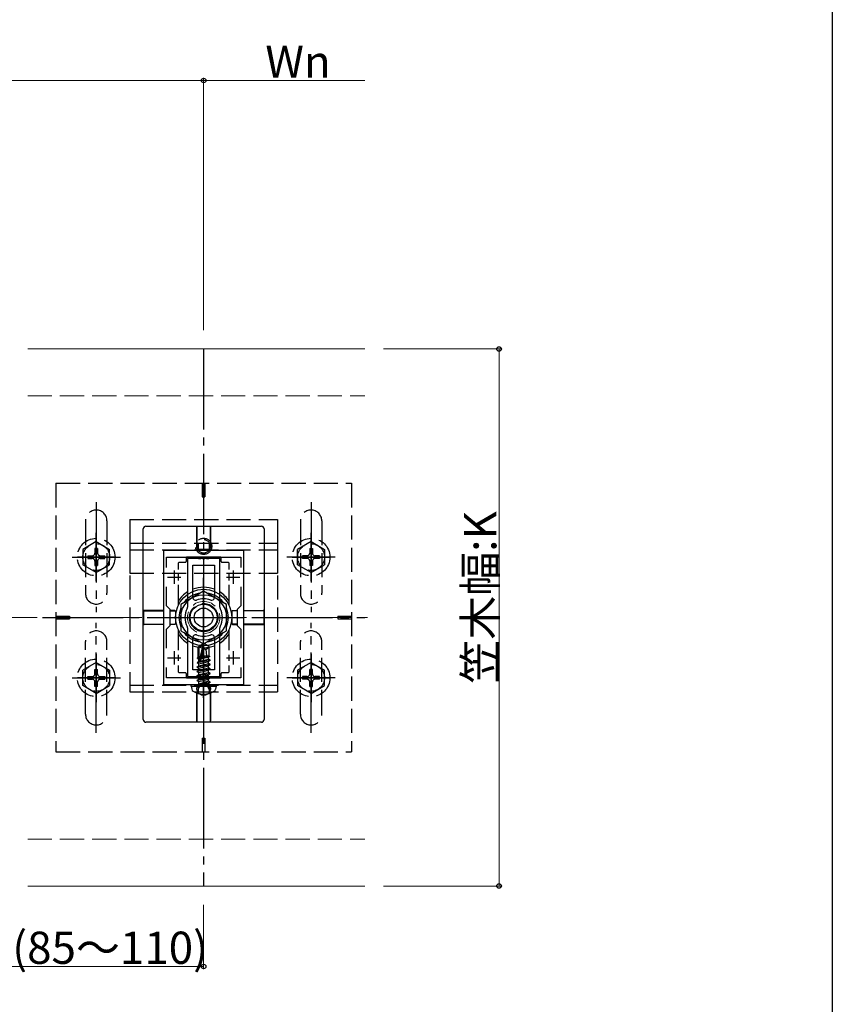
# Model space of a CAD drawing. Extents: x 0 to 1980, y 0 to 3207.
# Drawn here: x 1677 to 1980, y 868 to 1235 of the extents above; entities that cross this region are included whole.
import ezdxf

# ---------------------------------------------------------------- set-up
doc = ezdxf.new("R2010")
doc.units = 0
doc.linetypes.add('YCENTER_1', pattern=[13, 10, -1, 1, -1])
doc.linetypes.add('YHIDDEN_1', pattern=[4, 3, -1])
for name, color, linetype, lineweight in [('YKK_11', 7, 'CONTINUOUS', 30), ('YKK_12', 2, 'CONTINUOUS', 13), ('YKK_13', 4, 'CONTINUOUS', 30), ('YKK_D', 6, 'CONTINUOUS', 13), ('YSS_K', 3, 'CONTINUOUS', 13)]:
    doc.layers.add(name, color=color, linetype=linetype, lineweight=lineweight)
doc.layers.add('YKK_ZWAK', color=7, linetype='CONTINUOUS')
doc.styles.get("Standard").update_dxf_attribs({"font": 'txt', "bigfont": 'BIGFONT'})

msp = doc.modelspace()

# ---------------------------------------------------------------- linework, layer by layer
at = {"layer": 'YKK_11', "linetype": 'ByBlock', "lineweight": -2, "ltscale": 2}
for p, q in [((1730.92, 1036.93), (1730.92, 986.93)), ((1760.92, 1036.93), (1730.92, 1036.93)), ((1732.12, 1030.56), (1732.12, 1034.43)), ((1732.12, 1034.43), (1759.72, 1034.43)), ((1759.72, 1034.43), (1759.72, 1030.56)), ((1760.92, 986.93), (1760.92, 1036.93)), ((1732.12, 1016.23), (1732.12, 1023.29)), ((1759.72, 1023.29), (1759.72, 1016.23)), ((1733.42, 1014.93), (1732.12, 1016.23)), ((1759.72, 1016.23), (1758.42, 1014.93)), ((1733.42, 1008.93), (1733.42, 1014.93)), ((1758.42, 1014.93), (1758.42, 1008.93)), ((1732.12, 1007.63), (1733.42, 1008.93)), ((1758.42, 1008.93), (1759.72, 1007.63)), ((1732.12, 1000.56), (1732.12, 1007.63)), ((1759.72, 1007.63), (1759.72, 1000.56)), ((1732.12, 989.43), (1732.12, 993.29)), ((1759.72, 993.29), (1759.72, 989.43)), ((1759.72, 993.29), (1759.72, 989.43)), ((1730.92, 986.93), (1760.92, 986.93)), ((1759.72, 989.43), (1732.12, 989.43))]:
    msp.add_line(p, q, dxfattribs=at)
at = {"layer": 'YKK_11', "ltscale": 2}
for p, q in [((1732.42, 1026.93), (1737.42, 1026.93)), ((1734.92, 1029.43), (1734.92, 1024.43)), ((1754.42, 1026.93), (1759.42, 1026.93)), ((1756.92, 1029.43), (1756.92, 1024.43)), ((1734.92, 999.43), (1734.92, 994.43)), ((1756.92, 999.43), (1756.92, 994.43)), ((1732.42, 996.93), (1737.42, 996.93)), ((1754.42, 996.93), (1759.42, 996.93))]:
    msp.add_line(p, q, dxfattribs=at)
at = {"layer": 'YKK_12', "ltscale": 3}
for p, q in [((1805.92, 1111.93), (1680.42, 1111.93)), ((1805.92, 911.93), (1680.42, 911.93))]:
    msp.add_line(p, q, dxfattribs=at)
at = {"layer": 'YKK_12', "linetype": 'YHIDDEN_1', "ltscale": 3}
msp.add_circle((1745.92, 1011.93), 6, dxfattribs=at)
at = {"layer": 'YKK_13', "linetype": 'YCENTER_1', "ltscale": 3}
for p, q in [((1745.92, 1111.93), (1745.92, 911.93)), ((1705.92, 1054.93), (1705.92, 1013.93)), ((1785.92, 1054.93), (1785.92, 1013.93)), ((1705.92, 1025.43), (1705.92, 1043.43)), ((1785.92, 1025.43), (1785.92, 1043.43)), ((1696.92, 1034.43), (1714.92, 1034.43)), ((1712.92, 1034.43), (1698.92, 1034.43)), ((1794.92, 1034.43), (1776.92, 1034.43)), ((1778.92, 1034.43), (1792.92, 1034.43)), ((1745.92, 997.11), (1745.92, 1026.74)), ((1685.92, 1011.93), (1805.92, 1011.93)), ((1705.92, 968.93), (1705.92, 1009.93)), ((1732.42, 1011.93), (1759.42, 1011.93)), ((1785.92, 968.93), (1785.92, 1009.93)), ((1745.92, 981.98), (1745.92, 1003.06)), ((1705.92, 998.43), (1705.92, 980.43)), ((1785.92, 998.43), (1785.92, 980.43)), ((1696.92, 989.43), (1714.92, 989.43)), ((1712.92, 989.43), (1698.92, 989.43)), ((1794.92, 989.43), (1776.92, 989.43)), ((1778.92, 989.43), (1792.92, 989.43))]:
    msp.add_line(p, q, dxfattribs=at)
at = {"layer": 'YKK_13', "linetype": 'YHIDDEN_1', "ltscale": 3}
for p, q in [((1690.92, 1061.93), (1690.92, 961.93)), ((1690.92, 1061.93), (1800.92, 1061.93)), ((1745.42, 1061.93), (1745.42, 1056.93)), ((1746.42, 1061.93), (1746.42, 1056.93)), ((1800.92, 1061.93), (1800.92, 961.93)), ((1745.42, 1056.93), (1746.42, 1056.93)), ((1701.92, 1047.93), (1701.92, 1020.93)), ((1709.92, 1047.93), (1709.92, 1020.93)), ((1718.42, 1048.43), (1718.42, 1028.43)), ((1718.42, 1048.43), (1773.42, 1048.43)), ((1773.42, 1048.43), (1773.42, 1028.43)), ((1781.92, 1047.93), (1781.92, 1020.93)), ((1789.92, 1047.93), (1789.92, 1020.93)), ((1705.92, 1040.18), (1700.92, 1037.29)), ((1705.92, 1040.18), (1710.92, 1037.29)), ((1718.42, 1039.63), (1718.42, 984.23)), ((1718.42, 1039.63), (1773.42, 1039.63)), ((1743.92, 1039.63), (1743.92, 1037.13)), ((1747.92, 1039.63), (1747.92, 1037.13)), ((1773.42, 1039.63), (1773.42, 984.23)), ((1785.92, 1040.18), (1780.92, 1037.29)), ((1785.92, 1040.18), (1790.92, 1037.29)), ((1700.92, 1037.29), (1700.92, 1031.56)), ((1702.77, 1034.93), (1702.77, 1033.93)), ((1702.77, 1034.93), (1704.42, 1034.93)), ((1706.42, 1037.58), (1705.42, 1037.58)), ((1705.42, 1037.58), (1705.42, 1035.93)), ((1706.42, 1037.58), (1706.42, 1035.93)), ((1707.42, 1034.93), (1709.07, 1034.93)), ((1709.07, 1033.93), (1709.07, 1034.93)), ((1710.92, 1031.56), (1710.92, 1037.29)), ((1718.42, 1037.13), (1773.42, 1037.13)), ((1780.92, 1031.56), (1780.92, 1037.29)), ((1782.77, 1033.93), (1782.77, 1034.93)), ((1784.42, 1034.93), (1782.77, 1034.93)), ((1785.42, 1037.58), (1786.42, 1037.58)), ((1785.42, 1037.58), (1785.42, 1035.93)), ((1786.42, 1037.58), (1786.42, 1035.93)), ((1789.07, 1034.93), (1787.42, 1034.93)), ((1789.07, 1034.93), (1789.07, 1033.93)), ((1790.92, 1037.29), (1790.92, 1031.56)), ((1705.92, 1028.68), (1700.92, 1031.56)), ((1702.77, 1033.93), (1704.42, 1033.93)), ((1705.42, 1032.93), (1705.42, 1031.28)), ((1705.42, 1031.28), (1706.42, 1031.28)), ((1705.92, 1028.68), (1710.92, 1031.56)), ((1706.42, 1032.93), (1706.42, 1031.28)), ((1707.42, 1033.93), (1709.07, 1033.93)), ((1785.92, 1028.68), (1780.92, 1031.56)), ((1784.42, 1033.93), (1782.77, 1033.93)), ((1785.42, 1032.93), (1785.42, 1031.28)), ((1786.42, 1031.28), (1785.42, 1031.28)), ((1785.92, 1028.68), (1790.92, 1031.56)), ((1786.42, 1032.93), (1786.42, 1031.28)), ((1789.07, 1033.93), (1787.42, 1033.93)), ((1718.42, 1028.43), (1773.42, 1028.43)), ((1690.92, 1012.43), (1695.92, 1012.43)), ((1695.92, 1012.43), (1695.92, 1011.43)), ((1795.92, 1012.43), (1800.92, 1012.43)), ((1795.92, 1012.43), (1795.92, 1011.43)), ((1690.92, 1011.43), (1695.92, 1011.43)), ((1795.92, 1011.43), (1800.92, 1011.43)), ((1701.92, 975.93), (1701.92, 1002.93)), ((1709.92, 975.93), (1709.92, 1002.93)), ((1781.92, 975.93), (1781.92, 1002.93)), ((1789.92, 975.93), (1789.92, 1002.93)), ((1705.92, 995.18), (1700.92, 992.29)), ((1705.92, 995.18), (1710.92, 992.29)), ((1785.92, 995.18), (1780.92, 992.29)), ((1785.92, 995.18), (1790.92, 992.29)), ((1700.92, 986.56), (1700.92, 992.29)), ((1705.42, 992.58), (1706.42, 992.58)), ((1705.42, 990.93), (1705.42, 992.58)), ((1706.42, 990.93), (1706.42, 992.58)), ((1710.92, 992.29), (1710.92, 986.56)), ((1780.92, 992.29), (1780.92, 986.56)), ((1786.42, 992.58), (1785.42, 992.58)), ((1785.42, 990.93), (1785.42, 992.58)), ((1786.42, 990.93), (1786.42, 992.58)), ((1790.92, 986.56), (1790.92, 992.29)), ((1705.92, 983.68), (1700.92, 986.56)), ((1702.77, 988.93), (1702.77, 989.93)), ((1702.77, 989.93), (1704.42, 989.93)), ((1702.77, 988.93), (1704.42, 988.93)), ((1705.42, 986.28), (1705.42, 987.93)), ((1705.92, 983.68), (1710.92, 986.56)), ((1706.42, 986.28), (1706.42, 987.93)), ((1707.42, 989.93), (1709.07, 989.93)), ((1707.42, 988.93), (1709.07, 988.93)), ((1709.07, 989.93), (1709.07, 988.93)), ((1718.42, 986.73), (1773.42, 986.73)), ((1743.22, 983.89), (1744.57, 986.62)), ((1743.92, 986.73), (1743.92, 984.23)), ((1744.57, 986.62), (1745.92, 987.33)), ((1747.27, 986.62), (1745.92, 987.33)), ((1748.63, 983.89), (1747.27, 986.62)), ((1747.92, 986.73), (1747.92, 984.23)), ((1785.92, 983.68), (1780.92, 986.56)), ((1782.77, 989.93), (1782.77, 988.93)), ((1784.42, 989.93), (1782.77, 989.93)), ((1784.42, 988.93), (1782.77, 988.93)), ((1785.42, 986.28), (1785.42, 987.93)), ((1785.92, 983.68), (1790.92, 986.56)), ((1786.42, 986.28), (1786.42, 987.93)), ((1789.07, 989.93), (1787.42, 989.93)), ((1789.07, 988.93), (1787.42, 988.93)), ((1789.07, 988.93), (1789.07, 989.93)), ((1706.42, 986.28), (1705.42, 986.28)), ((1718.42, 984.23), (1773.42, 984.23)), ((1785.42, 986.28), (1786.42, 986.28)), ((1745.42, 966.93), (1745.42, 961.93)), ((1745.42, 966.93), (1746.42, 966.93)), ((1746.42, 966.93), (1746.42, 961.93)), ((1690.92, 961.93), (1800.92, 961.93))]:
    msp.add_line(p, q, dxfattribs=at)
at = {"layer": 'YKK_13', "ltscale": 3}
for p, q in [((1724.42, 1045.93), (1767.42, 1045.93)), ((1743.42, 1045.9), (1743.4, 1045.88)), ((1743.4, 1045.58), (1743.4, 1037.71)), ((1743.41, 1037.73), (1743.42, 1045.9)), ((1743.42, 1045.9), (1748.42, 1045.9)), ((1748.42, 1045.9), (1748.44, 1045.88)), ((1748.43, 1037.73), (1748.42, 1045.9)), ((1748.45, 1045.58), (1748.45, 1037.71)), ((1723.42, 973.93), (1723.42, 1044.93)), ((1768.42, 1044.93), (1768.42, 973.93)), ((1739.42, 1034.13), (1739.42, 1032.73)), ((1752.12, 1034.43), (1739.72, 1034.43)), ((1743.7, 1037.41), (1748.15, 1037.41)), ((1743.71, 1037.43), (1748.13, 1037.43)), ((1752.42, 1032.73), (1752.42, 1034.13)), ((1736.42, 1032.13), (1736.42, 1029.75)), ((1739.12, 1032.43), (1736.72, 1032.43)), ((1755.12, 1032.43), (1752.72, 1032.43)), ((1755.42, 1029.75), (1755.42, 1032.13)), ((1736.42, 1028.08), (1736.42, 1025.77)), ((1755.42, 1025.77), (1755.42, 1028.08)), ((1736.42, 1024.1), (1736.42, 1016.4)), ((1755.42, 1016.4), (1755.42, 1024.1)), ((1745.92, 1021.74), (1737.42, 1016.83)), ((1754.42, 1016.83), (1745.92, 1021.74)), ((1737.42, 1016.83), (1737.42, 1007.02)), ((1754.42, 1007.02), (1754.42, 1016.83)), ((1723.52, 1014.47), (1723.47, 1014.43)), ((1723.47, 1014.43), (1730.92, 1014.45)), ((1723.47, 1014.43), (1723.48, 1009.43)), ((1730.92, 1014.48), (1723.82, 1014.48)), ((1735.14, 1014.48), (1733.42, 1014.48)), ((1733.42, 1014.46), (1735.12, 1014.46)), ((1735.42, 1014.16), (1735.42, 1009.69)), ((1735.44, 1014.18), (1735.44, 1012.53)), ((1756.4, 1014.18), (1756.4, 1012.53)), ((1756.42, 1014.16), (1756.42, 1009.69)), ((1756.7, 1014.48), (1758.42, 1014.48)), ((1758.42, 1014.46), (1756.72, 1014.46)), ((1760.92, 1014.48), (1768.03, 1014.48)), ((1768.37, 1014.43), (1760.92, 1014.45)), ((1768.33, 1014.47), (1768.37, 1014.43)), ((1768.37, 1014.43), (1768.37, 1009.43)), ((1723.48, 1009.43), (1730.92, 1009.41)), ((1723.52, 1009.38), (1723.48, 1009.43)), ((1730.92, 1009.37), (1723.82, 1009.37)), ((1733.42, 1009.4), (1735.12, 1009.39)), ((1735.14, 1009.37), (1733.42, 1009.37)), ((1735.44, 1011.32), (1735.44, 1009.67)), ((1756.4, 1011.32), (1756.4, 1009.67)), ((1756.7, 1009.37), (1758.42, 1009.37)), ((1758.42, 1009.4), (1756.72, 1009.39)), ((1768.37, 1009.43), (1760.92, 1009.41)), ((1760.92, 1009.37), (1768.02, 1009.37)), ((1768.32, 1009.38), (1768.37, 1009.43)), ((1736.42, 1007.46), (1736.42, 999.75)), ((1737.42, 1007.02), (1745.92, 1002.11)), ((1745.92, 1002.11), (1754.42, 1007.02)), ((1755.42, 999.75), (1755.42, 1007.46)), ((1743.92, 1001), (1745.75, 1002.23)), ((1744.27, 1000.81), (1745.75, 1001.8)), ((1744.34, 995.63), (1745.75, 1001.8)), ((1746.1, 1002.23), (1745.75, 1002.23)), ((1745.75, 1001.8), (1745.75, 1002.23)), ((1745.92, 1000.46), (1745.92, 1002.23)), ((1745.92, 1000.46), (1746.1, 1002.23)), ((1747.92, 1001), (1746.1, 1002.23)), ((1736.42, 998.08), (1736.42, 995.77)), ((1743.92, 997.15), (1743.92, 1001)), ((1743.92, 1001), (1744.27, 1000.81)), ((1743.92, 997.64), (1744.27, 997.64)), ((1744.27, 995.81), (1744.27, 1000.81)), ((1744.85, 995.75), (1745.92, 1000.46)), ((1745.12, 996.94), (1748.16, 997.44)), ((1745.2, 997.26), (1747.16, 997.64)), ((1745.28, 997.64), (1747.92, 997.64)), ((1745.92, 1000.58), (1746.75, 999.99)), ((1746.75, 999.99), (1747.92, 1001)), ((1746.75, 999.99), (1746.98, 997.64)), ((1748.16, 997.44), (1747.75, 997.21)), ((1747.92, 997.55), (1747.92, 1001)), ((1747.92, 997.55), (1748.16, 997.44)), ((1755.42, 995.77), (1755.42, 998.08)), ((1736.42, 994.1), (1736.42, 991.73)), ((1743.45, 995.23), (1748.39, 996.05)), ((1748.39, 995.93), (1743.45, 995.11)), ((1743.45, 995.23), (1744.1, 995.6)), ((1743.45, 995.11), (1743.45, 995.23)), ((1743.45, 995.11), (1744.1, 994.73)), ((1743.45, 993.58), (1748.39, 994.4)), ((1748.39, 994.28), (1743.45, 993.46)), ((1743.45, 993.58), (1744.1, 993.95)), ((1743.57, 996.94), (1744.1, 997.25)), ((1743.57, 996.94), (1744.27, 997.08)), ((1743.57, 996.69), (1743.57, 996.94)), ((1743.57, 996.69), (1744.27, 996.8)), ((1743.57, 996.69), (1744.1, 996.38)), ((1744.1, 997.25), (1744.27, 997.29)), ((1744.1, 996.38), (1744.28, 996.42)), ((1744.1, 995.6), (1744.1, 996.38)), ((1744.1, 995.6), (1744.32, 995.65)), ((1744.1, 994.73), (1747.75, 995.56)), ((1744.1, 993.95), (1747.75, 994.78)), ((1744.1, 993.95), (1744.1, 994.73)), ((1744.1, 993.09), (1747.75, 993.91)), ((1744.86, 995.77), (1747.75, 996.42)), ((1745.04, 996.6), (1747.75, 997.21)), ((1747.75, 996.42), (1747.75, 997.21)), ((1748.39, 996.05), (1747.75, 996.42)), ((1748.39, 995.93), (1747.75, 995.56)), ((1747.75, 994.78), (1747.75, 995.56)), ((1748.39, 994.4), (1747.75, 994.78)), ((1748.39, 994.28), (1747.75, 993.91)), ((1747.75, 993.13), (1747.75, 993.91)), ((1748.39, 995.93), (1748.39, 996.05)), ((1748.39, 994.28), (1748.39, 994.4)), ((1755.42, 991.73), (1755.42, 994.1)), ((1736.72, 991.43), (1739.12, 991.43)), ((1739.42, 991.13), (1739.42, 989.73)), ((1743.45, 993.46), (1743.45, 993.58)), ((1743.45, 993.46), (1744.1, 993.09)), ((1743.45, 991.93), (1748.39, 992.75)), ((1748.39, 992.64), (1743.45, 991.81)), ((1743.45, 991.93), (1744.1, 992.3)), ((1743.45, 991.81), (1743.45, 991.93)), ((1743.45, 991.81), (1744.1, 991.44)), ((1743.45, 990.28), (1748.39, 991.11)), ((1748.39, 990.99), (1743.45, 990.16)), ((1743.45, 990.28), (1744.1, 990.66)), ((1743.45, 990.16), (1743.45, 990.28)), ((1743.45, 990.16), (1744.1, 989.79)), ((1744.1, 992.3), (1747.75, 993.13)), ((1744.1, 992.3), (1744.1, 993.09)), ((1744.1, 991.44), (1747.75, 992.26)), ((1744.1, 990.66), (1747.75, 991.48)), ((1744.1, 990.66), (1744.1, 991.44)), ((1744.1, 989.79), (1747.75, 990.61)), ((1748.39, 992.75), (1747.75, 993.13)), ((1748.39, 992.64), (1747.75, 992.26)), ((1747.75, 991.48), (1747.75, 992.26)), ((1748.39, 991.11), (1747.75, 991.48)), ((1748.39, 990.99), (1747.75, 990.61)), ((1747.75, 989.83), (1747.75, 990.61)), ((1748.39, 992.64), (1748.39, 992.75)), ((1748.39, 990.99), (1748.39, 991.11)), ((1752.42, 989.73), (1752.42, 991.13)), ((1752.72, 991.43), (1755.12, 991.43)), ((1739.72, 989.43), (1752.12, 989.43)), ((1741.32, 986.34), (1741.42, 986.93)), ((1741.42, 986.93), (1750.42, 986.93)), ((1743.45, 988.63), (1748.39, 989.46)), ((1748.39, 989.34), (1743.45, 988.52)), ((1743.45, 988.63), (1744.1, 989.01)), ((1743.45, 988.52), (1743.45, 988.63)), ((1743.45, 988.52), (1744.1, 988.14)), ((1744.1, 989.01), (1747.75, 989.83)), ((1744.1, 989.01), (1744.1, 989.79)), ((1744.1, 988.14), (1747.75, 988.97)), ((1744.1, 987.16), (1744.1, 988.14)), ((1747.75, 988.18), (1744.16, 987.1)), ((1744.16, 987.1), (1748.39, 987.81)), ((1748.39, 987.69), (1744.16, 986.99)), ((1744.16, 986.99), (1747.75, 987.32)), ((1744.16, 986.99), (1744.16, 987.1)), ((1748.39, 989.46), (1747.75, 989.83)), ((1748.39, 989.34), (1747.75, 988.97)), ((1747.75, 988.18), (1747.75, 988.97)), ((1748.39, 987.81), (1747.75, 988.18)), ((1748.39, 987.69), (1747.75, 987.32)), ((1747.75, 987.16), (1747.75, 987.32)), ((1748.39, 989.34), (1748.39, 989.46)), ((1748.39, 987.69), (1748.39, 987.81)), ((1748.39, 987.69), (1748.39, 987.81)), ((1750.53, 986.34), (1750.42, 986.93)), ((1741.32, 986.34), (1741.52, 985.19)), ((1741.32, 986.34), (1750.53, 986.34)), ((1743.37, 983.83), (1743.37, 973.39)), ((1743.42, 973.04), (1743.39, 983.83)), ((1748.42, 973.04), (1748.45, 983.83)), ((1748.47, 983.83), (1748.47, 973.39)), ((1750.53, 986.34), (1750.32, 985.19)), ((1767.42, 972.93), (1724.42, 972.93)), ((1743.38, 973.09), (1743.42, 973.04)), ((1743.42, 973.04), (1748.42, 973.04)), ((1748.47, 973.09), (1748.42, 973.04))]:
    msp.add_line(p, q, dxfattribs=at)
at = {"layer": 'YKK_13', "linetype": 'ByBlock', "lineweight": -2, "ltscale": 0.5}
for p, q in [((1739.92, 1033.93), (1739.92, 1015.8)), ((1739.92, 1033.93), (1739.92, 1015.8)), ((1743.96, 1033.93), (1739.92, 1033.93)), ((1741.92, 1019.34), (1741.92, 1031.43)), ((1741.92, 1031.43), (1749.92, 1031.43)), ((1744.15, 1033.81), (1743.96, 1033.93)), ((1744.7, 1033.81), (1744.15, 1033.81)), ((1744.88, 1033.93), (1744.7, 1033.81)), ((1745.46, 1033.93), (1744.88, 1033.93)), ((1745.65, 1033.81), (1745.46, 1033.93)), ((1746.2, 1033.81), (1745.65, 1033.81)), ((1746.38, 1033.93), (1746.2, 1033.81)), ((1746.96, 1033.93), (1746.38, 1033.93)), ((1747.15, 1033.81), (1746.96, 1033.93)), ((1747.7, 1033.81), (1747.15, 1033.81)), ((1747.88, 1033.93), (1747.7, 1033.81)), ((1751.92, 1033.93), (1747.88, 1033.93)), ((1749.92, 1031.43), (1749.92, 1019.34)), ((1749.92, 1031.43), (1749.92, 1019.34)), ((1751.92, 1015.8), (1751.92, 1033.93)), ((1739.92, 1008.05), (1739.92, 989.93)), ((1751.92, 989.93), (1751.92, 1008.05)), ((1741.92, 992.43), (1741.92, 1004.51)), ((1749.92, 1004.51), (1749.92, 992.43)), ((1749.92, 992.43), (1741.92, 992.43)), ((1739.92, 989.93), (1743.96, 989.93)), ((1743.96, 989.93), (1744.15, 990.05)), ((1744.15, 990.05), (1744.7, 990.05)), ((1744.7, 990.05), (1744.88, 989.93)), ((1744.88, 989.93), (1745.46, 989.93)), ((1745.46, 989.93), (1745.65, 990.05)), ((1745.65, 990.05), (1746.2, 990.05)), ((1746.2, 990.05), (1746.38, 989.93)), ((1746.38, 989.93), (1746.96, 989.93)), ((1746.96, 989.93), (1747.15, 990.05)), ((1747.15, 990.05), (1747.7, 990.05)), ((1747.7, 990.05), (1747.88, 989.93)), ((1747.88, 989.93), (1751.92, 989.93))]:
    msp.add_line(p, q, dxfattribs=at)
at = {"layer": 'YKK_13', "linetype": 'YHIDDEN_1', "ltscale": 3}
for centre, radius in [((1705.92, 1034.43), 7), ((1705.92, 1034.43), 5), ((1745.92, 1038.43), 3), ((1745.92, 1038.43), 2.5), ((1785.92, 1034.43), 7), ((1785.92, 1034.43), 5), ((1745.92, 1011.93), 5.25), ((1705.92, 989.43), 7), ((1705.92, 989.43), 5), ((1785.92, 989.43), 7), ((1785.92, 989.43), 5), ((1745.92, 985.43), 2.5)]:
    msp.add_circle(centre, radius, dxfattribs=at)
at = {"layer": 'YKK_13', "ltscale": 3}
for radius in [10.5, 8.5, 5, 3.5]:
    msp.add_circle((1745.92, 1011.93), radius, dxfattribs=at)
at = {"layer": 'YKK_13', "linetype": 'YHIDDEN_1', "ltscale": 3}
for centre, radius, start, end in [((1705.92, 1047.93), 4, 360, 180), ((1785.92, 1047.93), 4, 360, 180), ((1704.42, 1035.93), 1, 270, 0), ((1707.42, 1035.93), 1, 180, 270), ((1784.42, 1035.93), 1, 270, 360), ((1787.42, 1035.93), 1, 180, 270), ((1704.42, 1032.93), 1, 0, 90), ((1707.42, 1032.93), 1, 90, 180), ((1784.42, 1032.93), 1, 360, 90), ((1787.42, 1032.93), 1, 90, 180), ((1705.92, 1020.93), 4, 180, 360), ((1785.92, 1020.93), 4, 180, 0), ((1705.92, 1002.93), 4, 0, 180), ((1785.92, 1002.93), 4, 360, 180), ((1704.42, 990.93), 1, 270, 360), ((1707.42, 990.93), 1, 180, 270), ((1784.42, 990.93), 1, 270, 0), ((1787.42, 990.93), 1, 180, 270), ((1704.42, 987.93), 1, 360, 90), ((1707.42, 987.93), 1, 90, 180), ((1784.42, 987.93), 1, 0, 90), ((1787.42, 987.93), 1, 90, 180), ((1705.92, 975.93), 4, 180, 0), ((1785.92, 975.93), 4, 180, 0)]:
    msp.add_arc(centre, radius, start, end, dxfattribs=at)
at = {"layer": 'YKK_13', "ltscale": 3}
for centre, radius, start, end in [((1745.92, 1011.93), 11.25, 69.1725, 110.8275), ((1745.92, 1011.93), 11.25, 122.231, 147.6125), ((1745.92, 1011.93), 9.2, 97.505, 142.495), ((1745.92, 1011.93), 9.2, 37.505, 82.495), ((1745.92, 1011.93), 11.25, 32.3875, 57.769), ((1745.92, 1011.93), 9.2, 157.505, 202.495), ((1745.92, 1011.93), 9.2, 337.505, 22.495), ((1745.92, 1011.93), 11.25, 212.3875, 237.769), ((1745.92, 1011.93), 9.2, 217.505, 262.495), ((1745.92, 1011.93), 9.2, 277.505, 322.495), ((1745.92, 1011.93), 11.25, 302.231, 327.6125), ((1745.92, 1011.93), 11.25, 249.1725, 290.8275), ((1744.57, 995.81), 0.292, 180, 347.191), ((1743.86, 987.16), 0.235, 270, 0), ((1747.98, 987.16), 0.235, 180, 270), ((1742.56, 985.38), 1.06, 190, 239.3641), ((1745.92, 991.05), 7.65, 239.3641, 300.6359), ((1749.28, 985.38), 1.06, 300.6359, 350)]:
    msp.add_arc(centre, radius, start, end, dxfattribs=at)
at = {"layer": 'YKK_13', "linetype": 'ByBlock', "lineweight": -2, "ltscale": 0.5}
for centre, radius, start, end in [((1738.92, 1015.8), 1, 331.045, 0), ((1742.92, 1019.34), 1, 180, 292.0243), ((1745.92, 1011.93), 7, 67.9757, 112.0243), ((1748.92, 1019.34), 1, 247.9757, 360), ((1752.92, 1015.8), 1, 180, 208.955), ((1745.92, 1011.93), 7, 151.045, 208.955), ((1745.92, 1011.93), 7, 331.045, 28.955), ((1738.92, 1008.05), 1, 360, 28.955), ((1745.92, 1011.93), 5.25, 180, 0), ((1752.92, 1008.05), 1, 151.045, 180), ((1742.92, 1004.51), 1, 67.9757, 180), ((1745.92, 1011.93), 7, 247.9757, 292.0243), ((1748.92, 1004.51), 1, 0, 112.0243)]:
    msp.add_arc(centre, radius, start, end, dxfattribs=at)
at = {"layer": 'YKK_13', "ltscale": 3}
for centre, major_axis, ratio, start_param, end_param in [((1724.42, 1044.93), (0.944, 0.33), 0.99805, 1.233486, 2.8055), ((1743.4, 1045.58), (0, 0.3), 0.017455, 0.017453, 1.570796), ((1748.44, 1045.58), (0, 0.3), 0.017455, 4.712389, 6.265732), ((1767.42, 1044.93), (0.944, -0.33), 0.99805, 0.336093, 1.908107), ((1739.72, 1034.13), (-0.212, 0.212), 0.999695, 5.497939, 7.068431), ((1743.7, 1037.71), (-0.212, -0.212), 0.999695, 5.497939, 7.068431), ((1743.71, 1037.73), (0.133, 0.27), 0.998319, 2.027626, 3.598118), ((1748.13, 1037.73), (-0.133, 0.27), 0.998319, 2.685067, 4.255559), ((1748.15, 1037.71), (0.212, -0.212), 0.999695, 5.497939, 7.068431), ((1752.12, 1034.13), (0.212, 0.212), 0.999695, 5.497939, 7.068431), ((1736.72, 1032.13), (-0.212, 0.212), 0.999695, 5.497939, 7.068431), ((1739.12, 1032.73), (0.212, -0.212), 0.999695, 5.497939, 7.068431), ((1752.72, 1032.73), (-0.212, -0.212), 0.999695, 5.497939, 7.068431), ((1755.12, 1032.13), (0.212, 0.212), 0.999695, 5.497939, 7.068431), ((1723.82, 1014.47), (0.3, 0), 0.017455, 1.570823, 3.124232), ((1735.12, 1014.16), (0.275, 0.122), 0.995669, 5.866511, 7.437003), ((1735.14, 1014.18), (-0.212, -0.212), 0.999695, 2.356347, 3.926839), ((1756.7, 1014.18), (0.212, -0.212), 0.999695, 2.356347, 3.926839), ((1756.72, 1014.16), (0.275, -0.122), 0.995669, 1.987775, 3.558267), ((1768.03, 1014.47), (0.3, 0), 0.017455, 0.01736, 1.57077), ((1723.82, 1009.38), (0.3, 0), 0.017455, 3.159006, 4.712416), ((1735.12, 1009.69), (0.275, -0.122), 0.995669, 5.129368, 6.69986), ((1735.14, 1009.67), (-0.212, 0.212), 0.999695, 2.356347, 3.926839), ((1756.7, 1009.67), (0.212, 0.212), 0.999695, 2.356347, 3.926839), ((1756.72, 1009.69), (0.275, 0.122), 0.995669, 2.724918, 4.29541), ((1768.02, 1009.38), (0.3, 0), 0.017455, 4.712362, 6.265772), ((1736.72, 991.73), (-0.212, -0.212), 0.999695, 5.497939, 7.068431), ((1739.12, 991.13), (0.212, 0.212), 0.999695, 5.497939, 7.068431), ((1752.72, 991.13), (-0.212, 0.212), 0.999695, 5.497939, 7.068431), ((1755.12, 991.73), (0.212, -0.212), 0.999695, 5.497939, 7.068431), ((1739.72, 989.73), (-0.212, -0.212), 0.999695, 5.497939, 7.068431), ((1752.12, 989.73), (0.212, -0.212), 0.999695, 5.497939, 7.068431), ((1724.42, 973.93), (0.424, 0.908), 0.997623, 2.008437, 3.577409), ((1743.38, 973.39), (0, 0.3), 0.017455, 1.570796, 3.124139), ((1748.47, 973.39), (0, 0.3), 0.017455, 3.159046, 4.712389), ((1767.42, 973.93), (-0.424, 0.908), 0.997623, 2.705776, 4.274748)]:
    msp.add_ellipse(centre, major_axis=major_axis, ratio=ratio, start_param=start_param, end_param=end_param, dxfattribs=at)
at = {"layer": 'YKK_D', "ltscale": 3}
for p, q in [((1395.92, 1211.93), (1745.92, 1211.93)), ((1745.92, 1118.93), (1745.92, 1212.93)), ((1745.92, 1211.93), (1805.92, 1211.93)), ((1812.92, 1111.93), (1856.92, 1111.93)), ((1855.92, 911.93), (1855.92, 1111.93)), ((1812.92, 911.93), (1856.92, 911.93)), ((1745.92, 904.93), (1745.92, 880.93)), ((1745.92, 881.93), (1635.92, 881.93))]:
    msp.add_line(p, q, dxfattribs=at)
at = {"layer": 'YKK_D', "linetype": 'ByBlock', "lineweight": -2}
for centre in [(1745.92, 1211.93), (1855.92, 1111.93), (1855.92, 911.93), (1745.92, 881.93)]:
    msp.add_circle(centre, 0.85, dxfattribs=at)
at = {"layer": 'YKK_ZWAK'}
msp.add_line((1980, 3120), (1980, 0), dxfattribs=at)
at = {"layer": 'YSS_K', "linetype": 'YHIDDEN_1', "ltscale": 3}
for p, q in [((1680.42, 1094.43), (1805.92, 1094.43)), ((1680.42, 929.43), (1805.92, 929.43))]:
    msp.add_line(p, q, dxfattribs=at)
at = {"layer": 'YSS_K', "linetype": 'YCENTER_1', "ltscale": 3}
msp.add_line((795.92, 1011.93), (1808.92, 1011.93), dxfattribs=at)

# ---------------------------------------------------------------- texts
at = {"layer": 'YKK_D'}
for s, p in [('Wn', (1768.88, 1212.93)), ('110(85～110)', (1647.4, 882.93))]:
    msp.add_text(s, height=12, dxfattribs=at).set_placement(p)
msp.add_text('笠木幅:K', height=12, rotation=90, dxfattribs=at).set_placement((1854.92, 987.29))

doc.saveas('drawing.dxf')
